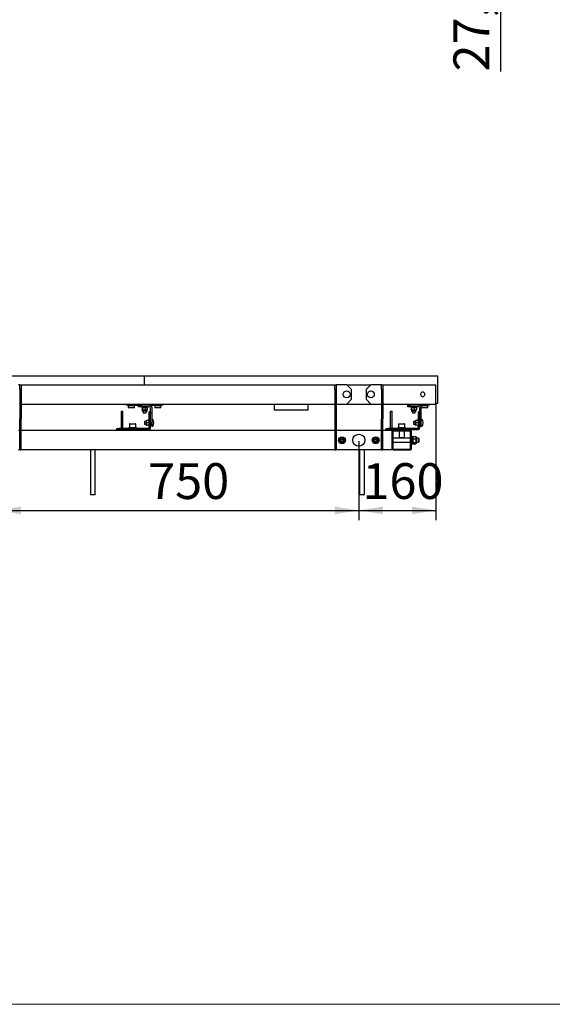
# Model space of a CAD drawing. Units: millimetres. Extents: x 0 to 840, y 0 to 297.
# Drawn here: x 164 to 219, y 0 to 102 of the extents above; entities that cross this region are included whole.
import ezdxf

# ---------------------------------------------------------------- set-up
doc = ezdxf.new("R2010")
doc.units = ezdxf.units.MM
doc.linetypes.add('SLD-Сплошная', pattern=[0])
for name, color, linetype in [('1', 5, 'SLD-Сплошная'), ('2', 190, 'SLD-Сплошная'), ('5', 30, 'SLD-Сплошная'), ('FORMAT', 7, 'SLD-Сплошная')]:
    doc.layers.add(name, color=color, linetype=linetype)
doc.styles.add('SLDTEXTSTYLE1', font='txt')
doc.dimstyles.new('SLDDIMSTYLE0', dxfattribs={"dimtxt": 3.393075, "dimasz": 2.5, "dimexe": 0, "dimexo": 0.0625, "dimgap": 0.848269, "dimtad": 2, "dimlfac": 20, "dimrnd": 1e-09, "dimzin": 12, "dimdsep": 46, "dimtxsty": 'SLDTEXTSTYLE1', "dimsah": 1, "dimcen": 0.09, "dimadec": 0, "dimazin": 3, "dimtfac": 1, "dimtofl": 0, "dimtmove": 0, "dimatfit": 3, "dimfxl": 1, "dimfrac": 2, "dimtolj": 1, "dimtzin": 12, "dimarcsym": 0})
doc.dimstyles.new('SLDDIMSTYLE3', dxfattribs={"dimtxt": 3.393075, "dimasz": 2.5, "dimexe": 0, "dimexo": 0.0625, "dimgap": 0.848269, "dimtad": 2, "dimlfac": 20, "dimrnd": 1e-09, "dimzin": 12, "dimdsep": 46, "dimtxsty": 'SLDTEXTSTYLE1', "dimblk1": 'OBLIQUE', "dimsah": 1, "dimcen": 0.09, "dimadec": 0, "dimazin": 3, "dimtfac": 1, "dimtmove": 0, "dimatfit": 0, "dimldrblk": 'OBLIQUE', "dimfxl": 1, "dimfrac": 2, "dimtolj": 1, "dimtzin": 12, "dimarcsym": 0})

# ---------------------------------------------------------------- blocks, each defined once
blk = doc.blocks.new('_Oblique')
at = {"color": 0, "linetype": 'ByBlock', "lineweight": -2}
blk.add_line((-0.5, -0.5), (0.5, 0.5), dxfattribs=at)
blk = doc.blocks.new('_D_5')
at = {"layer": 'FORMAT', "transparency": 16777216}
for p, q in [((213.9, 112.12), (213.9, 117.12)), ((207.31, 112.12), (214.9, 112.12)), ((213.9, 112.12), (213.9, 110.74)), ((201.81, 110.74), (214.9, 110.74)), ((213.9, 110.74), (213.9, 96.62))]:
    blk.add_line(p, q, dxfattribs=at)
blk.add_solid([(213.9, 110.74), (213.5, 108.24), (214.3, 108.24)], dxfattribs=at)
at = {"layer": 'FORMAT', "transparency": 16777216, "xscale": 2.5, "yscale": 2.5, "rotation": 270.0000000000002}
blk.add_blockref('_Oblique', (213.9, 112.12, 4.61), dxfattribs=at)
at = {"layer": 'FORMAT', "transparency": 16777216, "insert": (209.02, 96.62), "char_height": 3.704, "attachment_point": 1, "rotation": 90, "style": 'SLDTEXTSTYLE1'}
blk.add_mtext('27,5', dxfattribs=at)
blk = doc.blocks.new('_D_16')
at = {"layer": 'FORMAT', "transparency": 16777216}
for p, q in [((161.71, 58.33), (161.71, 50.16)), ((199.21, 58.33), (199.21, 50.16)), ((161.71, 51.16), (199.21, 51.16))]:
    blk.add_line(p, q, dxfattribs=at)
for points in [[(161.71, 51.16), (164.21, 50.76), (164.21, 51.56)], [(199.21, 51.16), (196.71, 51.56), (196.71, 50.76)]]:
    blk.add_solid(points, dxfattribs=at)
at = {"layer": 'FORMAT', "transparency": 16777216, "insert": (177.37, 56.05), "char_height": 3.704, "attachment_point": 1, "style": 'SLDTEXTSTYLE1'}
blk.add_mtext('750', dxfattribs=at)
blk = doc.blocks.new('_D_17')
at = {"layer": 'FORMAT', "transparency": 16777216}
for p, q in [((207.21, 62.23), (207.21, 50.16)), ((199.21, 58.33), (199.21, 50.16)), ((199.21, 51.16), (207.21, 51.16))]:
    blk.add_line(p, q, dxfattribs=at)
for points in [[(199.21, 51.16), (201.71, 50.76), (201.71, 51.56)], [(207.21, 51.16), (204.71, 51.56), (204.71, 50.76)]]:
    blk.add_solid(points, dxfattribs=at)
at = {"layer": 'FORMAT', "transparency": 16777216, "insert": (199.58, 56.05), "char_height": 3.704, "attachment_point": 1, "style": 'SLDTEXTSTYLE1'}
blk.add_mtext('160', dxfattribs=at)

msp = doc.modelspace()

# ---------------------------------------------------------------- linework, layer by layer
at = {"color": 7, "linetype": 'SLD-Сплошная', "lineweight": 18}
msp.add_line((0, 0), (420, 0), dxfattribs=at)
at = {"layer": '1', "linetype": 'SLD-Сплошная', "lineweight": 25}
for p, q in [((146.61115, 65.10275), (177.01115, 65.10275)), ((177.01115, 64.17775), (177.01115, 65.10275)), ((177.01115, 65.10275), (207.41115, 65.10275)), ((207.41115, 62.25275), (207.41115, 65.10275)), ((207.21115, 62.25275), (207.41115, 62.25275)), ((175.13615, 62.05275), (175.13615, 62.17775)), ((175.38615, 62.05275), (175.13615, 62.05275)), ((175.31865, 62.05275), (175.31865, 61.80275)), ((175.31865, 61.80275), (175.34365, 61.77775)), ((175.39964, 61.80275), (175.31865, 61.80275)), ((175.41826, 61.77775), (175.34365, 61.77775)), ((175.38615, 62.17775), (175.38615, 62.05275)), ((175.38615, 62.05275), (176.38615, 62.05275)), ((175.95365, 61.80275), (175.39964, 61.80275)), ((175.92865, 61.77775), (175.41826, 61.77775)), ((175.92865, 61.77775), (175.95365, 61.80275)), ((175.95365, 61.80275), (175.95365, 62.05275)), ((176.38615, 61.90275), (176.38615, 62.05275)), ((176.38615, 62.05275), (176.63615, 62.05275)), ((176.63615, 61.90275), (176.38615, 61.90275)), ((176.63615, 62.05275), (176.63615, 61.90275)), ((177.51515, 62.05275), (176.63615, 62.05275)), ((177.51515, 61.90275), (176.63615, 61.90275)), ((176.71115, 61.90275), (176.71115, 61.82275)), ((176.71115, 61.82275), (177.31115, 61.82275)), ((176.74155, 61.80042), (176.74155, 61.60008)), ((176.76115, 61.82275), (176.758, 61.82093)), ((176.758, 61.57957), (176.76115, 61.57775)), ((176.76115, 61.57775), (176.76115, 61.47442)), ((176.76427, 61.57775), (176.76115, 61.57775)), ((176.76427, 61.57775), (176.92178, 61.57775)), ((176.78698, 61.80042), (176.92178, 61.82275)), ((176.78698, 61.80042), (176.78698, 61.60008)), ((176.78698, 61.60008), (176.92178, 61.57775)), ((176.81529, 61.42275), (176.81282, 61.42275)), ((177.20948, 61.42275), (176.81529, 61.42275)), ((176.86115, 61.42275), (176.86115, 61.28048)), ((176.86115, 61.28048), (176.88888, 61.25275)), ((176.86115, 61.28048), (177.00982, 61.28048)), ((176.88888, 61.25275), (177.01007, 61.25275)), ((176.92178, 61.57775), (177.16866, 61.57775)), ((177.00982, 61.28048), (177.16115, 61.28048)), ((177.01007, 61.25275), (177.13343, 61.25275)), ((177.05657, 61.80042), (177.16866, 61.82275)), ((177.05657, 61.80042), (177.05657, 61.60008)), ((177.05657, 61.60008), (177.16866, 61.57775)), ((177.13343, 61.25275), (177.16115, 61.28048)), ((177.16115, 61.28048), (177.16115, 61.42275)), ((177.16866, 61.57775), (177.26115, 61.57775)), ((177.26431, 61.82093), (177.26115, 61.82275)), ((177.26115, 61.57775), (177.26431, 61.57957)), ((177.26115, 61.47442), (177.26115, 61.57775)), ((177.28075, 61.80042), (177.28075, 61.60008)), ((177.31115, 61.82275), (177.31115, 61.90275)), ((177.48615, 60.3055), (177.48615, 61.37775)), ((177.63615, 61.37775), (177.48615, 61.37775)), ((177.51515, 62.05275), (178.63615, 62.05275)), ((177.63615, 61.22679), (177.63615, 61.78175)), ((177.78615, 61.22679), (177.63615, 61.22679)), ((177.63615, 60.57561), (177.63615, 61.22679)), ((177.78615, 61.22679), (177.78615, 61.78175)), ((177.78615, 59.92775), (177.78615, 61.22679)), ((178.06865, 62.05275), (178.06865, 61.80275)), ((178.06865, 61.80275), (178.09365, 61.77775)), ((178.14964, 61.80275), (178.06865, 61.80275)), ((178.16826, 61.77775), (178.09365, 61.77775)), ((178.70365, 61.80275), (178.14964, 61.80275)), ((178.67865, 61.77775), (178.16826, 61.77775)), ((178.63615, 62.05275), (178.63615, 62.17775)), ((178.88615, 62.05275), (178.63615, 62.05275)), ((178.67865, 61.77775), (178.70365, 61.80275)), ((178.70365, 61.80275), (178.70365, 62.05275)), ((178.88615, 62.17775), (178.88615, 62.05275)), ((190.46115, 61.52775), (190.46115, 62.17775)), ((193.96115, 61.52775), (190.46115, 61.52775)), ((193.96115, 61.52775), (193.96115, 62.17775)), ((204.28615, 62.05275), (204.28615, 62.17775)), ((204.28615, 61.90275), (204.28615, 62.05275)), ((204.28615, 62.05275), (204.53615, 62.05275)), ((204.53615, 61.90275), (204.28615, 61.90275)), ((204.53615, 62.17775), (204.53615, 62.05275)), ((204.53615, 62.05275), (204.53615, 61.90275)), ((205.41515, 62.05275), (204.53615, 62.05275)), ((205.41515, 61.90275), (204.53615, 61.90275)), ((204.61115, 61.90275), (204.61115, 61.82275)), ((204.61115, 61.82275), (205.21115, 61.82275)), ((204.64155, 61.80042), (204.64155, 61.60008)), ((204.66115, 61.82275), (204.658, 61.82093)), ((204.658, 61.57957), (204.66115, 61.57775)), ((204.66115, 61.57775), (204.66115, 61.47442)), ((204.66427, 61.57775), (204.66115, 61.57775)), ((204.66427, 61.57775), (204.82178, 61.57775)), ((204.68698, 61.80042), (204.82178, 61.82275)), ((204.68698, 61.80042), (204.68698, 61.60008)), ((204.68698, 61.60008), (204.82178, 61.57775)), ((204.71529, 61.42275), (204.71282, 61.42275)), ((205.10948, 61.42275), (204.71529, 61.42275)), ((204.76115, 61.42275), (204.76115, 61.28048)), ((204.76115, 61.28048), (204.78888, 61.25275)), ((204.76115, 61.28048), (204.90982, 61.28048)), ((204.78888, 61.25275), (204.91007, 61.25275)), ((204.82178, 61.57775), (205.06866, 61.57775)), ((204.90982, 61.28048), (205.06115, 61.28048)), ((204.91007, 61.25275), (205.03343, 61.25275)), ((204.95657, 61.80042), (205.06866, 61.82275)), ((204.95657, 61.80042), (204.95657, 61.60008)), ((204.95657, 61.60008), (205.06866, 61.57775)), ((205.03343, 61.25275), (205.06115, 61.28048)), ((205.06115, 61.28048), (205.06115, 61.42275)), ((205.06866, 61.57775), (205.16115, 61.57775)), ((205.16431, 61.82093), (205.16115, 61.82275)), ((205.16115, 61.57775), (205.16431, 61.57957)), ((205.16115, 61.47442), (205.16115, 61.57775)), ((205.18075, 61.80042), (205.18075, 61.60008)), ((205.21115, 61.82275), (205.21115, 61.90275)), ((205.38615, 60.3055), (205.38615, 61.37775)), ((205.53615, 61.37775), (205.38615, 61.37775)), ((205.41515, 62.05275), (206.28615, 62.05275)), ((205.53615, 61.22679), (205.53615, 61.78175)), ((205.68615, 61.22679), (205.53615, 61.22679)), ((205.53615, 60.57561), (205.53615, 61.22679)), ((205.68615, 61.22679), (205.68615, 61.78175)), ((205.68615, 59.92775), (205.68615, 61.22679)), ((205.71865, 62.05275), (205.71865, 61.80275)), ((205.71865, 61.80275), (205.74365, 61.77775)), ((205.79964, 61.80275), (205.71865, 61.80275)), ((205.81826, 61.77775), (205.74365, 61.77775)), ((206.35365, 61.80275), (205.79964, 61.80275)), ((206.32865, 61.77775), (205.81826, 61.77775)), ((206.28615, 62.05275), (206.28615, 62.17775)), ((206.53615, 62.05275), (206.28615, 62.05275)), ((206.32865, 61.77775), (206.35365, 61.80275)), ((206.35365, 61.80275), (206.35365, 62.05275)), ((206.53615, 62.17775), (206.53615, 62.05275)), ((177.01388, 60.37775), (176.98615, 60.35003)), ((176.98615, 60.35003), (176.98615, 60.14129)), ((177.18615, 60.37775), (177.01388, 60.37775)), ((177.01388, 60.37775), (177.01388, 60.12169)), ((177.18615, 60.47775), (177.18615, 60.35275)), ((177.18615, 60.35275), (177.18615, 60.10275)), ((177.40037, 60.47775), (177.21615, 60.47775)), ((177.40037, 60.22775), (177.21615, 60.22775)), ((177.43115, 60.5641), (177.40434, 60.49043)), ((177.40627, 60.48973), (177.4056, 60.48969)), ((177.63615, 60.3055), (177.48615, 60.3055)), ((177.48615, 60.3055), (177.48615, 59.77375)), ((177.63615, 60.3055), (177.63615, 60.57561)), ((177.63615, 60.3055), (177.63615, 59.77375)), ((204.91388, 60.37775), (204.88615, 60.35003)), ((204.88615, 60.35003), (204.88615, 60.14129)), ((205.08615, 60.37775), (204.91388, 60.37775)), ((204.91388, 60.37775), (204.91388, 60.12169)), ((205.08615, 60.47775), (205.08615, 60.35275)), ((205.08615, 60.35275), (205.08615, 60.10275)), ((205.30037, 60.47775), (205.11615, 60.47775)), ((205.30037, 60.22775), (205.11615, 60.22775)), ((205.33115, 60.5641), (205.30434, 60.49043)), ((205.30627, 60.48973), (205.3056, 60.48969)), ((205.38615, 60.3055), (205.38615, 59.77375)), ((205.53615, 60.3055), (205.38615, 60.3055)), ((205.53615, 60.3055), (205.53615, 60.57561)), ((205.53615, 60.3055), (205.53615, 59.77375)), ((174.13615, 59.50275), (174.13615, 59.65275)), ((174.13615, 59.65275), (174.38615, 59.65275)), ((174.38615, 59.50275), (174.13615, 59.50275)), ((174.38615, 59.65275), (174.38615, 59.50275)), ((177.36515, 59.65275), (174.38615, 59.65275)), ((177.36515, 59.50275), (174.38615, 59.50275)), ((175.36115, 59.73275), (175.36115, 59.65275)), ((175.36115, 59.73275), (176.16115, 59.73275)), ((175.43615, 60.09275), (175.43615, 59.73275)), ((175.47615, 60.13275), (176.04615, 60.13275)), ((176.08615, 59.73275), (176.08615, 60.09275)), ((176.16115, 59.65275), (176.16115, 59.73275)), ((176.98615, 60.14129), (176.98615, 60.10548)), ((176.98615, 60.10548), (177.01388, 60.07775)), ((177.01388, 60.12169), (177.01388, 60.07775)), ((177.01388, 60.07775), (177.18615, 60.07775)), ((177.18615, 59.97775), (177.18615, 60.10275)), ((177.40037, 59.97775), (177.21615, 59.97775)), ((177.40434, 59.96508), (177.43115, 59.89141)), ((177.40627, 59.96578), (177.4056, 59.96582)), ((177.78615, 59.92775), (177.63615, 59.92775)), ((177.78615, 59.92775), (177.78615, 59.92025)), ((202.03615, 59.50275), (202.03615, 59.65275)), ((202.03615, 59.65275), (202.28615, 59.65275)), ((202.28615, 59.50275), (202.03615, 59.50275)), ((202.28615, 59.65275), (202.28615, 59.50275)), ((205.26515, 59.65275), (202.28615, 59.65275)), ((205.26515, 59.50275), (202.28615, 59.50275)), ((203.26115, 59.73275), (203.26115, 59.65275)), ((203.26115, 59.73275), (204.06115, 59.73275)), ((203.33615, 60.09275), (203.33615, 59.73275)), ((203.37615, 60.13275), (203.94615, 60.13275)), ((203.98615, 59.73275), (203.98615, 60.09275)), ((204.06115, 59.65275), (204.06115, 59.73275)), ((204.88615, 60.14129), (204.88615, 60.10548)), ((204.88615, 60.10548), (204.91388, 60.07775)), ((204.91388, 60.12169), (204.91388, 60.07775)), ((204.91388, 60.07775), (205.08615, 60.07775)), ((205.08615, 59.97775), (205.08615, 60.10275)), ((205.30037, 59.97775), (205.11615, 59.97775)), ((205.30434, 59.96508), (205.33115, 59.89141)), ((205.30627, 59.96578), (205.3056, 59.96582)), ((205.68615, 59.92775), (205.53615, 59.92775)), ((205.68615, 59.92775), (205.68615, 59.92025))]:
    msp.add_line(p, q, dxfattribs=at)
for centre, radius, start, end in [((176.81282, 61.47442), 0.05167, 180, 270), ((177.20948, 61.47442), 0.05167, 270, 360), ((177.51515, 61.78175), 0.271, 0, 90), ((177.51515, 61.78175), 0.121, 0, 90), ((204.71282, 61.47442), 0.05167, 180, 270), ((205.10948, 61.47442), 0.05167, 270, 360), ((205.41515, 61.78175), 0.271, 0, 90), ((205.41515, 61.78175), 0.121, 0, 90), ((177.38721, 60.49575), 0.018, 277.1770447, 342.3269454), ((177.4578, 60.5544), 0.02836, 360, 160), ((177.83365, 60.53525), 0.0475, 30.9040213, 180), ((177.31994, 60.22775), 0.64621, 329.0959787, 30.9040213), ((205.28721, 60.49575), 0.018, 277.1770447, 342.3269454), ((205.3578, 60.5544), 0.02836, 360, 160), ((205.73365, 60.53525), 0.0475, 30.9040213, 180), ((205.21994, 60.22775), 0.64621, 329.0959787, 30.9040213), ((175.47615, 60.09275), 0.04, 90, 180), ((176.04615, 60.09275), 0.04, 0, 90), ((177.36515, 59.77375), 0.271, 270, 360), ((177.36515, 59.77375), 0.121, 270, 360), ((177.38721, 59.95975), 0.018, 18.0707826, 82.8541383), ((177.4578, 59.90111), 0.02836, 200, 0), ((177.83365, 59.92025), 0.0475, 180, 329.0959787), ((203.37615, 60.09275), 0.04, 90, 180), ((203.94615, 60.09275), 0.04, 0, 90), ((205.26515, 59.77375), 0.121, 270, 360), ((205.26515, 59.77375), 0.271, 270, 360), ((205.28721, 59.95975), 0.018, 18.0707826, 82.8541383), ((205.3578, 59.90111), 0.02836, 200, 0), ((205.73365, 59.92025), 0.0475, 180, 329.0959787)]:
    msp.add_arc(centre, radius, start, end, dxfattribs=at)
for points, knots in [([(176.85364, 61.82275), (176.85098, 61.82273), (176.81313, 61.82241), (176.77604, 61.81102), (176.74155, 61.80042)], [0, 0, 0, 0, 0.070200577, 1, 1, 1, 1]), ([(176.75809, 61.82098), (176.75809, 61.82098), (176.75248, 61.81938), (176.74702, 61.8099), (176.74155, 61.80042)], [0, 0, 0, 0, 0.000213844, 1, 1, 1, 1]), ([(176.76427, 61.57775), (176.7622, 61.57808), (176.75451, 61.57932), (176.74703, 61.59131), (176.74155, 61.60008)], [0, 0, 0, 0, 0.2686336051, 1, 1, 1, 1]), ([(176.85364, 61.57775), (176.85098, 61.57777), (176.81313, 61.57809), (176.77604, 61.58949), (176.74155, 61.60008)], [0, 0, 0, 0, 0.070200577, 1, 1, 1, 1]), ([(176.78698, 61.80042), (176.78507, 61.80379), (176.77767, 61.81688), (176.76998, 61.82025), (176.76427, 61.82275)], [0, 0, 0, 0, 0.257551345, 1, 1, 1, 1]), ([(176.78698, 61.60008), (176.78507, 61.59671), (176.77767, 61.58362), (176.76998, 61.58025), (176.76427, 61.57775)], [0, 0, 0, 0, 0.257551345, 1, 1, 1, 1]), ([(176.92178, 61.82275), (176.92497, 61.82273), (176.97049, 61.82241), (177.0151, 61.81102), (177.05657, 61.80042)], [0, 0, 0, 0, 0.0702005767, 1, 1, 1, 1]), ([(176.92178, 61.57775), (176.92497, 61.57777), (176.97049, 61.57809), (177.0151, 61.58949), (177.05657, 61.60008)], [0, 0, 0, 0, 0.070200577, 1, 1, 1, 1]), ([(177.16866, 61.82275), (177.17132, 61.82273), (177.20917, 61.82241), (177.24626, 61.81102), (177.28075, 61.80042)], [0, 0, 0, 0, 0.070200577, 1, 1, 1, 1]), ([(177.16866, 61.57775), (177.17132, 61.57777), (177.20917, 61.57809), (177.24626, 61.58949), (177.28075, 61.60008)], [0, 0, 0, 0, 0.070200577, 1, 1, 1, 1]), ([(177.28075, 61.60008), (177.27884, 61.59671), (177.27144, 61.58362), (177.26375, 61.58025), (177.25804, 61.57775)], [0, 0, 0, 0, 0.257551345, 1, 1, 1, 1]), ([(177.28075, 61.80042), (177.27884, 61.80387), (177.27346, 61.81363), (177.26787, 61.81631), (177.26425, 61.81804)], [0, 0, 0, 0, 0.353686589, 1, 1, 1, 1]), ([(204.75364, 61.82275), (204.75098, 61.82273), (204.71313, 61.82241), (204.67604, 61.81102), (204.64155, 61.80042)], [0, 0, 0, 0, 0.070200577, 1, 1, 1, 1]), ([(204.65809, 61.82098), (204.65809, 61.82098), (204.65248, 61.81938), (204.64702, 61.8099), (204.64155, 61.80042)], [0, 0, 0, 0, 0.0002138439, 1, 1, 1, 1]), ([(204.66427, 61.57775), (204.6622, 61.57808), (204.65451, 61.57932), (204.64703, 61.59131), (204.64155, 61.60008)], [0, 0, 0, 0, 0.2686336051, 1, 1, 1, 1]), ([(204.75364, 61.57775), (204.75098, 61.57777), (204.71313, 61.57809), (204.67604, 61.58949), (204.64155, 61.60008)], [0, 0, 0, 0, 0.070200577, 1, 1, 1, 1]), ([(204.68698, 61.80042), (204.68507, 61.80379), (204.67767, 61.81688), (204.66998, 61.82025), (204.66427, 61.82275)], [0, 0, 0, 0, 0.257551345, 1, 1, 1, 1]), ([(204.68698, 61.60008), (204.68507, 61.59671), (204.67767, 61.58362), (204.66998, 61.58025), (204.66427, 61.57775)], [0, 0, 0, 0, 0.257551345, 1, 1, 1, 1]), ([(204.82178, 61.82275), (204.82497, 61.82273), (204.87049, 61.82241), (204.9151, 61.81102), (204.95657, 61.80042)], [0, 0, 0, 0, 0.0702005767, 1, 1, 1, 1]), ([(204.82178, 61.57775), (204.82497, 61.57777), (204.87049, 61.57809), (204.9151, 61.58949), (204.95657, 61.60008)], [0, 0, 0, 0, 0.070200577, 1, 1, 1, 1]), ([(205.06866, 61.82275), (205.07132, 61.82273), (205.10917, 61.82241), (205.14626, 61.81102), (205.18075, 61.80042)], [0, 0, 0, 0, 0.070200577, 1, 1, 1, 1]), ([(205.06866, 61.57775), (205.07132, 61.57777), (205.10917, 61.57809), (205.14626, 61.58949), (205.18075, 61.60008)], [0, 0, 0, 0, 0.070200577, 1, 1, 1, 1]), ([(205.18075, 61.60008), (205.17884, 61.59671), (205.17144, 61.58362), (205.16375, 61.58025), (205.15804, 61.57775)], [0, 0, 0, 0, 0.257551345, 1, 1, 1, 1]), ([(205.18075, 61.80042), (205.17884, 61.80387), (205.17346, 61.81363), (205.16787, 61.81631), (205.16425, 61.81804)], [0, 0, 0, 0, 0.353686589, 1, 1, 1, 1]), ([(177.21615, 60.47775), (177.20232, 60.44095), (177.18688, 60.39987), (177.18622, 60.35719), (177.18615, 60.35275)], [0, 0, 0, 0, 0.896037151, 1, 1, 1, 1]), ([(177.18615, 60.47775), (177.18631, 60.47775), (177.18732, 60.47775), (177.20048, 60.47775), (177.21554, 60.47775), (177.21615, 60.47775)], [0, 0, 0, 0, 0.148485731, 0.965571186, 1, 1, 1, 1]), ([(177.18615, 60.35275), (177.19019, 60.31845), (177.19523, 60.27565), (177.21269, 60.23569), (177.21615, 60.22775)], [0, 0, 0, 0, 0.801462113, 1, 1, 1, 1]), ([(177.21615, 60.22775), (177.20232, 60.19095), (177.18688, 60.14987), (177.18622, 60.10719), (177.18615, 60.10275)], [0, 0, 0, 0, 0.896037151, 1, 1, 1, 1]), ([(177.41913, 60.49042), (177.4191, 60.49037), (177.41833, 60.48854), (177.41622, 60.48509), (177.41177, 60.48109), (177.40634, 60.47832), (177.40236, 60.47794), (177.40037, 60.47775)], [0, 0, 0, 0, 0.007914026, 0.267535328, 0.528602562, 0.763816452, 1, 1, 1, 1]), ([(177.41913, 60.22775), (177.4191, 60.22775), (177.41833, 60.22775), (177.41622, 60.22775), (177.41177, 60.22775), (177.40634, 60.22775), (177.40236, 60.22775), (177.40037, 60.22775)], [0, 0, 0, 0, 0.007914026, 0.267535328, 0.528602562, 0.763816452, 1, 1, 1, 1]), ([(205.11615, 60.47775), (205.10232, 60.44095), (205.08688, 60.39987), (205.08622, 60.35719), (205.08615, 60.35275)], [0, 0, 0, 0, 0.896037151, 1, 1, 1, 1]), ([(205.08615, 60.47775), (205.08631, 60.47775), (205.08732, 60.47775), (205.10048, 60.47775), (205.11554, 60.47775), (205.11615, 60.47775)], [0, 0, 0, 0, 0.148485731, 0.965571186, 1, 1, 1, 1]), ([(205.08615, 60.35275), (205.09019, 60.31845), (205.09523, 60.27565), (205.11269, 60.23569), (205.11615, 60.22775)], [0, 0, 0, 0, 0.801462113, 1, 1, 1, 1]), ([(205.11615, 60.22775), (205.10232, 60.19095), (205.08688, 60.14987), (205.08622, 60.10719), (205.08615, 60.10275)], [0, 0, 0, 0, 0.896037151, 1, 1, 1, 1]), ([(205.31913, 60.49042), (205.3191, 60.49037), (205.31833, 60.48854), (205.31622, 60.48509), (205.31177, 60.48109), (205.30634, 60.47832), (205.30236, 60.47794), (205.30037, 60.47775)], [0, 0, 0, 0, 0.007914026, 0.267535328, 0.528602562, 0.763816452, 1, 1, 1, 1]), ([(205.31913, 60.22775), (205.3191, 60.22775), (205.31833, 60.22775), (205.31622, 60.22775), (205.31177, 60.22775), (205.30634, 60.22775), (205.30236, 60.22775), (205.30037, 60.22775)], [0, 0, 0, 0, 0.007914026, 0.267535328, 0.528602562, 0.763816452, 1, 1, 1, 1]), ([(177.18615, 60.10275), (177.19019, 60.06845), (177.19523, 60.02565), (177.21269, 59.98569), (177.21615, 59.97775)], [0, 0, 0, 0, 0.801462113, 1, 1, 1, 1]), ([(177.18615, 59.97775), (177.18631, 59.97775), (177.18732, 59.97775), (177.20048, 59.97775), (177.21554, 59.97775), (177.21615, 59.97775)], [0, 0, 0, 0, 0.1484857306, 0.9655711857, 1, 1, 1, 1]), ([(177.40037, 59.97775), (177.40236, 59.97756), (177.40634, 59.97719), (177.41177, 59.97441), (177.41622, 59.97042), (177.41833, 59.96696), (177.4191, 59.96514), (177.41913, 59.96508)], [0, 0, 0, 0, 0.236183548, 0.471397438, 0.732464672, 0.992085974, 1, 1, 1, 1]), ([(205.08615, 60.10275), (205.09019, 60.06845), (205.09523, 60.02565), (205.11269, 59.98569), (205.11615, 59.97775)], [0, 0, 0, 0, 0.801462113, 1, 1, 1, 1]), ([(205.08615, 59.97775), (205.08631, 59.97775), (205.08732, 59.97775), (205.10048, 59.97775), (205.11554, 59.97775), (205.11615, 59.97775)], [0, 0, 0, 0, 0.1484857306, 0.9655711857, 1, 1, 1, 1]), ([(205.30037, 59.97775), (205.30236, 59.97756), (205.30634, 59.97719), (205.31177, 59.97441), (205.31622, 59.97042), (205.31833, 59.96696), (205.3191, 59.96514), (205.31913, 59.96508)], [0, 0, 0, 0, 0.236183548, 0.471397438, 0.732464672, 0.992085974, 1, 1, 1, 1])]:
    msp.add_open_spline(points, degree=3, knots=knots, dxfattribs=at)
at = {"layer": '2', "linetype": 'SLD-Сплошная', "lineweight": 25}
for p, q in [((174.61115, 61.17775), (174.61115, 61.42775)), ((174.61115, 61.42775), (174.76115, 61.42775)), ((174.76115, 61.17775), (174.76115, 61.42775)), ((202.51115, 61.17775), (202.51115, 61.42775)), ((202.51115, 61.42775), (202.66115, 61.42775)), ((202.66115, 61.17775), (202.66115, 61.42775)), ((174.61115, 59.65275), (174.61115, 61.17775)), ((174.76115, 59.65275), (174.76115, 61.17775)), ((202.51115, 59.65275), (202.51115, 61.17775)), ((202.66115, 59.65275), (202.66115, 61.17775)), ((196.71115, 59.42775), (164.21115, 59.42775)), ((174.61115, 59.42775), (174.61115, 59.50275)), ((174.76115, 59.42775), (174.76115, 59.50275)), ((175.38615, 59.50275), (175.38615, 59.42775)), ((176.13615, 59.42775), (176.13615, 59.50275)), ((202.65115, 59.42775), (201.71115, 59.42775)), ((202.51115, 59.42775), (202.51115, 59.50275)), ((202.65115, 59.42775), (202.65115, 59.32775)), ((202.65115, 59.32775), (202.65115, 57.52775)), ((202.66115, 59.32775), (202.66115, 59.50275)), ((202.66115, 59.32775), (202.66115, 57.52775)), ((202.73615, 59.32775), (202.73615, 57.52775)), ((204.56115, 59.42775), (202.76115, 59.42775)), ((204.56115, 59.35275), (202.76115, 59.35275)), ((203.28615, 59.50275), (203.28615, 59.42775)), ((203.38615, 59.35275), (203.38615, 58.67775)), ((203.93615, 58.67775), (203.93615, 59.35275)), ((204.03615, 59.42775), (204.03615, 59.50275)), ((204.58615, 57.52775), (204.58615, 59.32775)), ((204.66115, 57.52775), (204.66115, 59.32775)), ((204.58615, 58.62775), (202.73615, 58.62775)), ((202.73615, 58.22775), (204.58615, 58.22775)), ((203.38615, 58.67775), (203.41115, 58.65275)), ((203.67138, 58.67775), (203.38615, 58.67775)), ((203.67045, 58.65275), (203.41115, 58.65275)), ((203.91115, 58.65275), (203.67045, 58.65275)), ((203.93615, 58.67775), (203.67138, 58.67775)), ((203.91115, 58.65275), (203.93615, 58.67775)), ((204.74115, 58.82775), (204.66115, 58.82775)), ((204.74115, 58.82775), (204.74115, 58.43289)), ((204.82115, 58.79775), (204.74115, 58.79775)), ((204.74115, 58.43289), (204.74115, 58.02775)), ((204.82115, 58.22543), (204.74115, 58.22543)), ((204.74115, 58.19317), (204.82115, 58.19317)), ((204.82115, 58.79775), (204.82115, 58.22543)), ((204.83695, 58.78011), (204.82115, 58.75275)), ((204.85018, 58.57274), (204.82115, 58.68638)), ((204.85018, 58.20048), (204.82115, 58.38661)), ((204.82115, 58.21982), (204.82115, 58.22543)), ((204.82115, 58.19317), (204.82115, 58.21982)), ((204.82115, 58.19317), (204.82115, 58.05775)), ((204.83968, 58.77927), (204.85018, 58.80001)), ((204.85018, 58.80001), (205.13212, 58.80001)), ((204.85018, 58.57274), (205.13212, 58.57274)), ((204.85018, 58.20048), (205.13212, 58.20048)), ((205.14263, 58.77927), (205.13212, 58.80001)), ((205.13212, 58.57274), (205.16115, 58.68638)), ((205.13212, 58.20048), (205.16115, 58.38661)), ((205.16115, 58.75275), (205.14536, 58.78011)), ((205.16115, 58.75275), (205.16115, 58.68638)), ((205.16115, 58.68638), (205.16115, 58.38661)), ((205.39733, 58.62775), (205.16115, 58.62775)), ((205.16115, 58.38661), (205.16115, 58.12799)), ((205.16115, 58.22775), (205.39733, 58.22775)), ((205.43115, 58.59393), (205.39733, 58.62775)), ((205.39733, 58.22775), (205.39733, 58.62775)), ((205.39733, 58.22775), (205.43115, 58.26158)), ((205.43115, 58.59393), (205.43115, 58.26158)), ((196.71115, 57.42775), (164.21115, 57.42775)), ((171.38615, 57.42775), (171.38615, 52.80835)), ((171.88615, 52.80835), (171.88615, 57.42775)), ((199.28615, 57.42775), (199.28615, 52.80835)), ((199.78615, 52.80835), (199.78615, 57.42775)), ((202.65115, 57.42775), (201.71115, 57.42775)), ((202.65115, 57.52775), (202.65115, 57.42775)), ((202.76115, 57.50275), (204.56115, 57.50275)), ((202.76115, 57.42775), (204.56115, 57.42775)), ((204.66115, 58.02775), (204.74115, 58.02775)), ((204.74115, 58.05775), (204.82115, 58.05775)), ((204.82115, 58.10275), (204.83695, 58.07539)), ((204.85018, 58.05549), (205.13212, 58.05549)), ((205.14536, 58.07539), (205.16115, 58.10275)), ((205.16115, 58.12799), (205.16115, 58.10275)), ((171.38615, 52.80835), (171.42675, 52.76775)), ((171.38615, 52.80835), (171.52487, 52.80835)), ((171.54294, 52.76775), (171.42675, 52.76775)), ((171.52487, 52.80835), (171.88615, 52.80835)), ((171.84555, 52.76775), (171.54294, 52.76775)), ((171.84555, 52.76775), (171.88615, 52.80835)), ((199.28615, 52.80835), (199.32675, 52.76775)), ((199.28615, 52.80835), (199.42487, 52.80835)), ((199.44294, 52.76775), (199.32675, 52.76775)), ((199.42487, 52.80835), (199.78615, 52.80835)), ((199.74555, 52.76775), (199.44294, 52.76775)), ((199.74555, 52.76775), (199.78615, 52.80835))]:
    msp.add_line(p, q, dxfattribs=at)
at = {"layer": '2', "linetype": 'SLD-Сплошная', "lineweight": 25, "flags": 128}
msp.add_lwpolyline([(202.65115, 57.62581), (202.65594, 57.64588), (202.66115, 57.69875)], dxfattribs=at)
at = {"layer": '2', "linetype": 'SLD-Сплошная', "lineweight": 25}
for centre, radius, start, end in [((202.76115, 59.32775), 0.1, 90, 180), ((202.76115, 59.32775), 0.025, 90, 180), ((204.56115, 59.32775), 0.1, 360, 90), ((204.56115, 59.32775), 0.025, 360, 90), ((202.76115, 57.52775), 0.1, 180, 270), ((202.76115, 57.52775), 0.025, 180, 270), ((204.56115, 57.52775), 0.1, 270, 0), ((204.56115, 57.52775), 0.025, 270, 0)]:
    msp.add_arc(centre, radius, start, end, dxfattribs=at)
for points, knots in [([(204.82115, 58.68638), (204.82118, 58.68907), (204.82159, 58.72744), (204.83641, 58.76505), (204.85018, 58.80001)], [0, 0, 0, 0, 0.070214766, 1, 1, 1, 1]), ([(204.82115, 58.38661), (204.82118, 58.39102), (204.82159, 58.45388), (204.83641, 58.51547), (204.85018, 58.57274)], [0, 0, 0, 0, 0.070214766, 1, 1, 1, 1]), ([(204.82115, 58.12799), (204.82158, 58.13458), (204.82319, 58.15912), (204.83878, 58.18301), (204.85018, 58.20048)], [0, 0, 0, 0, 0.268633605, 1, 1, 1, 1]), ([(205.16115, 58.68638), (205.16112, 58.68907), (205.16071, 58.72744), (205.1459, 58.76505), (205.13212, 58.80001)], [0, 0, 0, 0, 0.070214766, 1, 1, 1, 1]), ([(205.16115, 58.38661), (205.16112, 58.39102), (205.16071, 58.45388), (205.1459, 58.51547), (205.13212, 58.57274)], [0, 0, 0, 0, 0.0702147664, 1, 1, 1, 1]), ([(205.16115, 58.12799), (205.16072, 58.13458), (205.15912, 58.15912), (205.14353, 58.18301), (205.13212, 58.20048)], [0, 0, 0, 0, 0.2686336051, 1, 1, 1, 1]), ([(204.85018, 58.05549), (204.8458, 58.06158), (204.82878, 58.08521), (204.8244, 58.10976), (204.82115, 58.12799)], [0, 0, 0, 0, 0.2575513451, 1, 1, 1, 1]), ([(205.13212, 58.05549), (205.13651, 58.06158), (205.15352, 58.08521), (205.1579, 58.10976), (205.16115, 58.12799)], [0, 0, 0, 0, 0.257551345, 1, 1, 1, 1])]:
    msp.add_open_spline(points, degree=3, knots=knots, dxfattribs=at)
at = {"layer": '5', "linetype": 'SLD-Сплошная', "lineweight": 25}
for p, q in [((164.06115, 64.17775), (163.94415, 64.17775)), ((164.06115, 64.17775), (164.21115, 64.17775)), ((164.06115, 63.67775), (164.06115, 64.17775)), ((164.06115, 63.67775), (164.06115, 60.66147)), ((164.21115, 63.67775), (164.06115, 63.67775)), ((164.21115, 64.17775), (196.71115, 64.17775)), ((164.21115, 64.17775), (164.21115, 63.67775)), ((164.21115, 63.67775), (164.21115, 60.66147)), ((196.71115, 63.67775), (196.71115, 64.17775)), ((196.71115, 64.17775), (196.86115, 64.17775)), ((196.71115, 63.67775), (196.71115, 60.66147)), ((196.86115, 63.67775), (196.71115, 63.67775)), ((196.86115, 64.17775), (196.86115, 63.67775)), ((196.97815, 64.17775), (196.86115, 64.17775)), ((196.86115, 63.67775), (196.86115, 60.66147)), ((197.96115, 64.17775), (196.97815, 64.17775)), ((197.96115, 64.17775), (200.46115, 64.17775)), ((198.46115, 63.67775), (197.96115, 64.17775)), ((198.46115, 62.67775), (198.46115, 63.67775)), ((200.46115, 64.17775), (199.96115, 63.67775)), ((199.96115, 63.67775), (199.96115, 62.67775)), ((201.44415, 64.17775), (200.46115, 64.17775)), ((201.56115, 64.17775), (201.44415, 64.17775)), ((201.56115, 64.17775), (201.71115, 64.17775)), ((201.56115, 63.67775), (201.56115, 64.17775)), ((201.71115, 63.67775), (201.56115, 63.67775)), ((201.56115, 63.67775), (201.56115, 60.66147)), ((201.71115, 64.17775), (207.21115, 64.17775)), ((201.71115, 64.17775), (201.71115, 63.67775)), ((201.71115, 63.67775), (201.71115, 60.66147)), ((207.21115, 64.02775), (207.21115, 64.17775)), ((207.21115, 62.32775), (207.21115, 64.02775)), ((197.96115, 62.17775), (198.46115, 62.67775)), ((199.96115, 62.67775), (200.46115, 62.17775)), ((205.61115, 63.18525), (205.61115, 63.17025)), ((206.06115, 63.17025), (206.06115, 63.18525)), ((207.21115, 62.17775), (207.21115, 62.32775)), ((164.21115, 62.17775), (196.71115, 62.17775)), ((196.86115, 62.17775), (196.97815, 62.17775)), ((196.97815, 62.17775), (197.96115, 62.17775)), ((197.96115, 62.17775), (200.46115, 62.17775)), ((200.46115, 62.17775), (201.44415, 62.17775)), ((201.44415, 62.17775), (201.56115, 62.17775)), ((201.71115, 62.17775), (207.21115, 62.17775)), ((164.06115, 60.66147), (164.21115, 60.66147)), ((164.06115, 57.42775), (164.06115, 60.66147)), ((164.21115, 57.42775), (164.21115, 60.66147)), ((196.71115, 60.66147), (196.86115, 60.66147)), ((196.71115, 60.66147), (196.71115, 57.42775)), ((196.86115, 60.66147), (196.86115, 57.42775)), ((201.56115, 60.66147), (201.71115, 60.66147)), ((201.56115, 57.42775), (201.56115, 60.66147)), ((201.71115, 57.42775), (201.71115, 60.66147)), ((164.06115, 59.42775), (163.94415, 59.42775)), ((196.97815, 59.42775), (196.86115, 59.42775)), ((201.44415, 59.42775), (196.97815, 59.42775)), ((201.56115, 59.42775), (201.44415, 59.42775)), ((164.06115, 57.42775), (163.94415, 57.42775)), ((164.06115, 57.42775), (164.21115, 57.42775)), ((196.71115, 57.42775), (196.86115, 57.42775)), ((196.97815, 57.42775), (196.86115, 57.42775)), ((201.44415, 57.42775), (196.97815, 57.42775)), ((201.56115, 57.42775), (201.44415, 57.42775)), ((201.56115, 57.42775), (201.71115, 57.42775))]:
    msp.add_line(p, q, dxfattribs=at)
for centre, radius in [((197.96115, 63.17775), 0.355), ((200.46115, 63.17775), 0.355), ((197.46115, 58.42775), 0.355), ((197.46115, 58.42775), 0.15), ((197.46115, 58.42775), 0.12228), ((199.21115, 58.42775), 0.625), ((200.96115, 58.42775), 0.355), ((200.96115, 58.42775), 0.15), ((200.96115, 58.42775), 0.12227)]:
    msp.add_circle(centre, radius, dxfattribs=at)
for centre, radius, start, end in [((205.83615, 63.18525), 0.225, 0, 180), ((205.83615, 63.17025), 0.225, 180, 0), ((197.46115, 58.42775), 0.25, 128.6820075, 188.6820075), ((197.46115, 58.42775), 0.25, 188.6820075, 248.6820075), ((197.46115, 58.42775), 0.25, 68.6820075, 128.6820075), ((197.46115, 58.42775), 0.25, 248.6820075, 308.6820075), ((197.46115, 58.42775), 0.25, 8.6820075, 68.6820075), ((197.46115, 58.42775), 0.25, 308.6820075, 8.6820075), ((200.96115, 58.42775), 0.25, 171.3179925, 231.3179925), ((200.96115, 58.42775), 0.25, 111.3179925, 171.3179925), ((200.96115, 58.42775), 0.25, 231.3179925, 291.3179925), ((200.96115, 58.42775), 0.25, 51.3179925, 111.3179925), ((200.96115, 58.42775), 0.25, 291.3179925, 351.3179925), ((200.96115, 58.42775), 0.25, 351.3179925, 51.3179925)]:
    msp.add_arc(centre, radius, start, end, dxfattribs=at)
for points, knots in [([(197.19223, 58.5327), (197.19203, 58.53278), (197.19162, 58.53294), (197.18864, 58.5341), (197.18434, 58.53578), (197.18062, 58.53723), (197.17866, 58.53799), (197.1786, 58.53802)], [0, 0, 0, 0, 0.236183548, 0.471397438, 0.732464672, 0.992085974, 1, 1, 1, 1]), ([(197.19223, 58.5327), (197.2254, 58.55926), (197.26243, 58.5889), (197.3009, 58.61971), (197.3049, 58.62291)], [0, 0, 0, 0, 0.896037151, 1, 1, 1, 1]), ([(197.21402, 58.39001), (197.20804, 58.42917), (197.20058, 58.47802), (197.19361, 58.52364), (197.19223, 58.5327)], [0, 0, 0, 0, 0.801462113, 1, 1, 1, 1]), ([(197.2358, 58.24733), (197.22939, 58.28934), (197.22223, 58.33623), (197.21479, 58.38495), (197.21402, 58.39001)], [0, 0, 0, 0, 0.896037151, 1, 1, 1, 1]), ([(197.2358, 58.24733), (197.23563, 58.24719), (197.23529, 58.24692), (197.2328, 58.24492), (197.22919, 58.24204), (197.22608, 58.23955), (197.22443, 58.23823), (197.22438, 58.23819)], [0, 0, 0, 0, 0.236183548, 0.471397438, 0.732464672, 0.992085974, 1, 1, 1, 1]), ([(197.2358, 58.24733), (197.24715, 58.2429), (197.29025, 58.22608), (197.33632, 58.2081), (197.37027, 58.19486)], [0, 0, 0, 0, 0.26325434, 1, 1, 1, 1]), ([(197.3049, 58.62291), (197.33582, 58.64766), (197.3744, 58.67855), (197.41042, 58.70739), (197.41758, 58.71312)], [0, 0, 0, 0, 0.801462113, 1, 1, 1, 1]), ([(197.37027, 58.19486), (197.37708, 58.1922), (197.42141, 58.1749), (197.46678, 58.1572), (197.50325, 58.14296), (197.50473, 58.14238)], [0, 0, 0, 0, 0.148485731, 0.965571186, 1, 1, 1, 1]), ([(197.41537, 58.72758), (197.41538, 58.72752), (197.4157, 58.72543), (197.4163, 58.72149), (197.41699, 58.71693), (197.41748, 58.71376), (197.41754, 58.71333), (197.41758, 58.71312)], [0, 0, 0, 0, 0.007914026, 0.267535328, 0.528602562, 0.763816452, 1, 1, 1, 1]), ([(197.41758, 58.71312), (197.42892, 58.70869), (197.47202, 58.69187), (197.51809, 58.67389), (197.55204, 58.66065)], [0, 0, 0, 0, 0.26325434, 1, 1, 1, 1]), ([(197.6174, 58.2326), (197.58648, 58.20784), (197.54791, 58.17696), (197.51188, 58.14811), (197.50473, 58.14238)], [0, 0, 0, 0, 0.801462113, 1, 1, 1, 1]), ([(197.50473, 58.14238), (197.50476, 58.14217), (197.50483, 58.14174), (197.50531, 58.13857), (197.50601, 58.13401), (197.50661, 58.13007), (197.50693, 58.12799), (197.50694, 58.12792)], [0, 0, 0, 0, 0.236183548, 0.471397438, 0.732464672, 0.992085974, 1, 1, 1, 1]), ([(197.55204, 58.66065), (197.55885, 58.65799), (197.60318, 58.64069), (197.64855, 58.62298), (197.68502, 58.60875), (197.6865, 58.60817)], [0, 0, 0, 0, 0.148485731, 0.965571186, 1, 1, 1, 1]), ([(197.73007, 58.32281), (197.6969, 58.29624), (197.65987, 58.2666), (197.6214, 58.2358), (197.6174, 58.2326)], [0, 0, 0, 0, 0.896037151, 1, 1, 1, 1]), ([(197.69792, 58.61732), (197.69787, 58.61728), (197.69622, 58.61596), (197.69311, 58.61347), (197.68951, 58.61058), (197.68701, 58.60858), (197.68667, 58.60831), (197.6865, 58.60817)], [0, 0, 0, 0, 0.007914026, 0.267535328, 0.528602562, 0.763816452, 1, 1, 1, 1]), ([(197.6865, 58.60817), (197.69291, 58.56616), (197.70007, 58.51927), (197.70751, 58.47055), (197.70829, 58.46549)], [0, 0, 0, 0, 0.896037151, 1, 1, 1, 1]), ([(197.70829, 58.46549), (197.71427, 58.42634), (197.72173, 58.37749), (197.72869, 58.33186), (197.73007, 58.32281)], [0, 0, 0, 0, 0.801462113, 1, 1, 1, 1]), ([(197.7437, 58.31749), (197.74364, 58.31751), (197.74168, 58.31828), (197.73797, 58.31973), (197.73367, 58.3214), (197.73068, 58.32257), (197.73028, 58.32273), (197.73007, 58.32281)], [0, 0, 0, 0, 0.007914026, 0.267535328, 0.528602562, 0.763816452, 1, 1, 1, 1]), ([(200.6786, 58.31749), (200.67866, 58.31751), (200.68062, 58.31828), (200.68434, 58.31973), (200.68864, 58.3214), (200.69162, 58.32257), (200.69203, 58.32273), (200.69223, 58.32281)], [0, 0, 0, 0, 0.007914026, 0.267535328, 0.528602562, 0.763816452, 1, 1, 1, 1]), ([(200.69223, 58.32281), (200.69864, 58.36482), (200.7058, 58.4117), (200.71324, 58.46042), (200.71402, 58.46549)], [0, 0, 0, 0, 0.8960371512, 1, 1, 1, 1]), ([(200.8049, 58.2326), (200.77398, 58.25735), (200.73541, 58.28824), (200.69938, 58.31708), (200.69223, 58.32281)], [0, 0, 0, 0, 0.801462113, 1, 1, 1, 1]), ([(200.71402, 58.46549), (200.71999, 58.50464), (200.72745, 58.55349), (200.73442, 58.59912), (200.7358, 58.60817)], [0, 0, 0, 0, 0.801462113, 1, 1, 1, 1]), ([(200.7358, 58.60817), (200.73563, 58.60831), (200.73529, 58.60858), (200.7328, 58.61058), (200.72919, 58.61347), (200.72608, 58.61596), (200.72443, 58.61728), (200.72438, 58.61732)], [0, 0, 0, 0, 0.236183548, 0.471397438, 0.732464672, 0.992085974, 1, 1, 1, 1]), ([(200.87027, 58.66065), (200.86345, 58.65799), (200.81912, 58.64069), (200.77376, 58.62298), (200.73728, 58.60875), (200.7358, 58.60817)], [0, 0, 0, 0, 0.148485731, 0.965571186, 1, 1, 1, 1]), ([(200.91758, 58.14238), (200.8844, 58.16895), (200.84737, 58.19859), (200.8089, 58.22939), (200.8049, 58.2326)], [0, 0, 0, 0, 0.896037151, 1, 1, 1, 1]), ([(201.00473, 58.71312), (200.99338, 58.70869), (200.95028, 58.69187), (200.90421, 58.67389), (200.87027, 58.66065)], [0, 0, 0, 0, 0.26325434, 1, 1, 1, 1]), ([(200.91537, 58.12792), (200.91538, 58.12799), (200.9157, 58.13007), (200.9163, 58.13401), (200.91699, 58.13857), (200.91748, 58.14174), (200.91754, 58.14217), (200.91758, 58.14238)], [0, 0, 0, 0, 0.007914026, 0.267535328, 0.528602562, 0.763816452, 1, 1, 1, 1]), ([(201.05204, 58.19486), (201.04522, 58.1922), (201.00089, 58.1749), (200.95553, 58.1572), (200.91905, 58.14296), (200.91758, 58.14238)], [0, 0, 0, 0, 0.1484857306, 0.9655711857, 1, 1, 1, 1]), ([(201.00473, 58.71312), (201.00476, 58.71333), (201.00483, 58.71376), (201.00531, 58.71693), (201.00601, 58.72149), (201.00661, 58.72543), (201.00693, 58.72752), (201.00694, 58.72758)], [0, 0, 0, 0, 0.236183548, 0.471397438, 0.732464672, 0.992085974, 1, 1, 1, 1]), ([(201.00473, 58.71312), (201.0379, 58.68656), (201.07493, 58.65691), (201.1134, 58.62611), (201.1174, 58.62291)], [0, 0, 0, 0, 0.8960371512, 1, 1, 1, 1]), ([(201.1865, 58.24733), (201.17515, 58.2429), (201.13205, 58.22608), (201.08598, 58.2081), (201.05204, 58.19486)], [0, 0, 0, 0, 0.26325434, 1, 1, 1, 1]), ([(201.1174, 58.62291), (201.14832, 58.59815), (201.1869, 58.56727), (201.22292, 58.53842), (201.23007, 58.5327)], [0, 0, 0, 0, 0.801462113, 1, 1, 1, 1]), ([(201.20829, 58.39001), (201.20231, 58.35086), (201.19485, 58.30201), (201.18788, 58.25639), (201.1865, 58.24733)], [0, 0, 0, 0, 0.801462113, 1, 1, 1, 1]), ([(201.19792, 58.23819), (201.19787, 58.23823), (201.19622, 58.23955), (201.19311, 58.24204), (201.18951, 58.24492), (201.18701, 58.24692), (201.18667, 58.24719), (201.1865, 58.24733)], [0, 0, 0, 0, 0.007914026, 0.267535328, 0.528602562, 0.763816452, 1, 1, 1, 1]), ([(201.23007, 58.5327), (201.22366, 58.49069), (201.2165, 58.4438), (201.20906, 58.39508), (201.20829, 58.39001)], [0, 0, 0, 0, 0.896037151, 1, 1, 1, 1]), ([(201.23007, 58.5327), (201.23028, 58.53278), (201.23068, 58.53294), (201.23367, 58.5341), (201.23797, 58.53578), (201.24168, 58.53723), (201.24364, 58.53799), (201.2437, 58.53802)], [0, 0, 0, 0, 0.236183548, 0.471397438, 0.732464672, 0.992085974, 1, 1, 1, 1])]:
    msp.add_open_spline(points, degree=3, knots=knots, dxfattribs=at)

# ---------------------------------------------------------------- dimensions: what is measured, and where the dimension line sits
at = {"layer": 'FORMAT'}
dim = msp.add_linear_dim(base=(213.9038, 110.74325), p1=(207.21115, 112.11825), p2=(201.71115, 110.74325), angle=90, dimstyle='SLDDIMSTYLE3', dxfattribs=at)
dim.commit()
dim.dimension.update_dxf_attribs({"geometry": '_D_5', "text_midpoint": (213.9038, 100.1121), "dimtype": 160})
for base, p1, p2, picture, middle in [((207.21115, 51.16486), (199.21115, 58.42775), (207.21115, 62.32775), '_D_17', (202.46939, 51.16486)), ((199.21115, 51.16486), (161.71115, 58.42775), (199.21115, 58.42775), '_D_16', (180.50406, 51.16486))]:
    dim = msp.add_linear_dim(base=base, p1=p1, p2=p2, dimstyle='SLDDIMSTYLE0', dxfattribs=at)
    dim.commit()
    dim.dimension.update_dxf_attribs({"geometry": picture, "text_midpoint": middle, "dimtype": 160})

doc.saveas('drawing.dxf')
